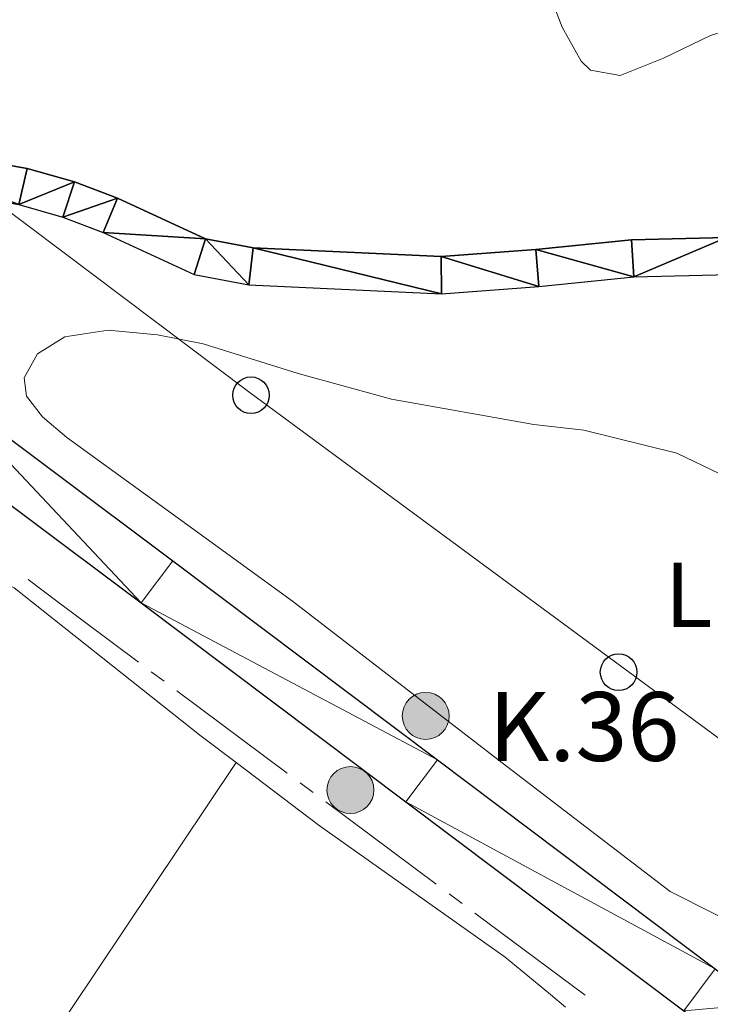
# Model space of a CAD drawing. Units: metres. Extents: x 627917 to 632426, y 687776 to 690828.
# Drawn here: x 630504 to 630579, y 689534 to 689641 of the extents above; entities that cross this region are included whole.
import ezdxf
from ezdxf.enums import TextEntityAlignment as Align

# ---------------------------------------------------------------- set-up
doc = ezdxf.new("R2010")
doc.units = ezdxf.units.M
doc.header["$MEASUREMENT"] = 0
for name, color, linetype, lineweight in [('Carátula', 7, 'Continuous', 0), ('Elementos auxiliares', 7, 'Continuous', 0), ('Entidades rústicas y varios', 7, 'Continuous', 0), ('Hidrografía', 7, 'Continuous', 0), ('Líneas de conducción', 7, 'Continuous', 0), ('Textos de rotulación', 7, 'Continuous', 0), ('Viales y ferrocarril', 7, 'Continuous', 0)]:
    doc.layers.add(name, color=color, linetype=linetype, lineweight=lineweight)
doc.styles.add('Style-Arial', font='txt')
doc.styles.add('Style-Arial Narrow', font='txt')

# ---------------------------------------------------------------- blocks, each defined once
blk = doc.blocks.new('5PTT_26')
at = {"layer": 'Líneas de conducción', "color": 250, "linetype": 'Continuous', "lineweight": 30}
blk.add_circle((0.0002382684033364058, 0.0004306400660425425), 1.995000005932859, dxfattribs=at)
blk = doc.blocks.new('5PTT_27')
at = {"layer": 'Líneas de conducción', "color": 250, "linetype": 'Continuous', "lineweight": 30}
blk.add_circle((0.0002382684033364058, 0.0004306400660425425, -0.0002219951506390316), 1.995000005932859, dxfattribs=at)
blk = doc.blocks.new('5HITCA_5')
at = {"layer": 'Viales y ferrocarril', "linetype": 'Continuous', "lineweight": 0}
h = blk.add_hatch(color=1, dxfattribs=at)
edge = h.paths.add_edge_path()
edge.add_arc((-0.0001919686328619719, 0.0003435583785176277), 2.558578010358639, 0, 360)
at = {"layer": 'Viales y ferrocarril', "color": 250, "linetype": 'Continuous', "lineweight": 0}
blk.add_circle((-0.0001919686328619719, 0.0003435583785176277, -0.0004081670405184923), 2.558578010358639, dxfattribs=at)
blk = doc.blocks.new('5HITCA_6')
at = {"layer": 'Viales y ferrocarril', "linetype": 'Continuous', "lineweight": 0}
h = blk.add_hatch(color=1, dxfattribs=at)
edge = h.paths.add_edge_path()
edge.add_arc((9.79425385594368e-06, 0.0008343558292835951), 2.558578010358639, 0, 360)
at = {"layer": 'Viales y ferrocarril', "color": 250, "linetype": 'Continuous', "lineweight": 0}
blk.add_circle((9.79425385594368e-06, 0.0008343558292835951, -0.0004069506903761066), 2.558578010358639, dxfattribs=at)

msp = doc.modelspace()

# ---------------------------------------------------------------- linework, layer by layer
at = {"layer": 'Carátula', "color": 7, "linetype": 'Continuous', "lineweight": 0}
msp.add_3dface([(627972.159, 687776.04), (632426.3840000001, 687858.9369999999), (632371.119, 690828.4340000001), (627916.8940000001, 690745.537)], dxfattribs=at)
at = {"layer": 'Elementos auxiliares', "color": 250, "linetype": 'Continuous', "lineweight": 0}
msp.add_3dface([(628833.02, 688186.0700000001), (628790.48, 690499.28), (632222.28, 690563.1699999999), (632265.95, 688249.96)], dxfattribs=at)
at = {"layer": 'Entidades rústicas y varios', "color": 92, "linetype": 'Continuous', "lineweight": 0}
for points in [[(630591.7620000001, 689643.389, 359.535), (630579.342, 689639.479, 359.214), (630574.226, 689637.037, 358.893), (630569.5050000001, 689635.1510000001, 358.893), (630566.277, 689635.706, 358.893), (630565.254, 689636.709, 358.893), (630563.1840000001, 689640.398, 358.893), (630558.203, 689653.3910000001, 358.25)], [(630522.3729999999, 689586.1529999999, 358.572), (630509.203, 689595.7039999999, 358.572), (630506.5549999999, 689597.9340000001, 358.572), (630504.814, 689600.196, 358.572), (630504.5349999999, 689602.182, 358.572), (630505.9880000001, 689604.7960000001, 358.572), (630508.9839999999, 689606.658, 358.572), (630513.692, 689607.3800000001, 358.572), (630519.0760000001, 689606.8870000001, 358.572), (630524.0660000001, 689605.881, 358.572), (630534.4210000001, 689602.6570000001, 358.572), (630544.564, 689599.8670000001, 358.25), (630560.098, 689597.101, 358.25), (630565.523, 689596.4780000001, 358.25), (630575.6699999999, 689593.9890000001, 358.25), (630580.344, 689591.736, 358.25)], [(630584.378, 689541.4580000001, 359.214), (630574.9469999999, 689546.223, 359.214), (630557.125, 689559.881, 358.572), (630533.79, 689577.872, 358.572), (630522.3729999999, 689586.1529999999, 358.572)], [(630459.845, 689455.554, 358.249), (630459.1880000001, 689456.7930000001, 358.249), (630441.8030000001, 689482.3030000001, 358.249), (630440.3659999999, 689484.7779999999, 358.249), (630439.7479999999, 689487.243, 358.249), (630439.7220000001, 689492.503, 358.249), (630442.1440000001, 689500.6680000001, 358.249), (630449.412, 689513.95, 357.927), (630459.564, 689530.6059999999, 357.606), (630473.7350000001, 689555.494, 357.606), (630485.196, 689573.514, 357.927), (630489.406, 689579.5889999999, 357.927), (630492.0190000001, 689581.8870000001, 357.927), (630494.142, 689582.7250000001, 357.927), (630497.76, 689582.381, 357.927), (630503.459, 689579.297, 357.927), (630523.8400000001, 689563.152, 357.606), (630527.6599999999, 689560.2650000001, 357.701)], [(630527.6599999999, 689560.2650000001, 357.701), (630506.469, 689528.645, 358.022), (630484.328, 689493.1130000001, 358.343), (630459.845, 689455.554, 358.249)], [(630527.6599999999, 689560.2650000001, 357.701), (630536.706, 689553.4310000001, 357.927), (630556.9780000001, 689539.0549999999, 357.606), (630561.8899999999, 689534.9890000001, 357.927), (630563.5419999999, 689533.635, 358.548)]]:
    msp.add_polyline3d(points, dxfattribs=at)
at = {"layer": 'Hidrografía', "color": 5, "linetype": 'Continuous', "lineweight": 0}
for p, q in [((630519.7987340139, 689569.1294454981), (630518.3958783017, 689570.1753816202)), ((630533.2260672601, 689559.118342614), (630521.2015897259, 689568.0835093758)), ((630536.0317786844, 689557.0264703697), (630534.6289229721, 689558.0724064917)), ((630549.4591119306, 689547.0153674856), (630537.4346343966, 689555.9805342474)), ((630552.264823355, 689544.9234952412), (630550.8619676428, 689545.9694313633)), ((630565.6921566012, 689534.9123923571), (630553.6676790672, 689543.8775591189))]:
    msp.add_line(p, q, dxfattribs=at)
at = {"layer": 'Hidrografía', "color": 5, "linetype": 'Continuous', "lineweight": 0, "flags": 128}
msp.add_lwpolyline([(630516.9930225895, 689571.2213177423), (630508.101, 689577.851), (630504.9894847602, 689580.2127968457)], dxfattribs=at)
at = {"layer": 'Hidrografía', "color": 142, "linetype": 'Continuous', "lineweight": 25}
for points in [[(630470.3260000001, 689629.4280000001, 354.929), (630478.8600000001, 689629.2010000001, 354.929), (630483.986, 689628.71, 354.929), (630504.898, 689625.0190000001, 354.929), (630510.0549999999, 689623.537, 355.25), (630514.7339999999, 689621.7579999999, 355.25), (630524.2990000001, 689617.337, 355.25), (630529.5050000001, 689616.371, 355.892), (630549.9739999999, 689615.402, 355.892), (630560.2890000001, 689616.189, 356.213), (630570.7350000001, 689617.233, 356.213), (630581.0860000001, 689617.5020000001, 356.213), (630586.227, 689618.304, 356.213), (630601.3729999999, 689623.044, 356.213), (630615.5050000001, 689629.6510000001, 356.213), (630625.25, 689633.462, 356.213), (630650.423, 689640.244, 356.213), (630674.9299999999, 689649.1030000001, 356.213)], [(630468.1410000001, 689625.44, 354.929), (630478.612, 689625.162, 354.929), (630483.4410000001, 689624.7, 354.929), (630503.9850000001, 689621.075, 354.929), (630508.7760000001, 689619.696, 355.25), (630513.165, 689618.03, 355.25), (630523.0630000001, 689613.452, 355.25), (630529.038, 689612.344, 355.892), (630550.0320000001, 689611.352, 355.892), (630560.6429999999, 689612.1610000001, 356.213), (630570.9880000001, 689613.1950000001, 356.213), (630581.452, 689613.467, 356.213), (630587.1470000001, 689614.355, 356.213), (630602.8389999999, 689619.267, 356.213), (630617.0989999999, 689625.9340000001, 356.213), (630626.5149999999, 689629.6159999999, 356.213), (630651.638, 689636.3829999999, 356.213), (630676.159, 689645.246, 356.213)]]:
    msp.add_polyline3d(points, dxfattribs=at)
at = {"layer": 'Líneas de conducción', "color": 250, "linetype": 'Continuous', "lineweight": 0, "flags": 128}
msp.add_lwpolyline([(632155.4180000001, 688373.4070000001), (632112.702, 688415.122), (631890.612, 688622.1950000001), (631783.155, 688723.645), (631747.1130000001, 688757.685), (631709.0700000001, 688793.727), (631640.324, 688854.4639999999), (631605.6170000001, 688878.4920000001), (631572.2450000001, 688903.854), (631490.1499999999, 688951.2420000001), (631405.3859999999, 689001.9680000001), (631319.9539999999, 689050.6910000001), (631238.527, 689101.4169999999), (631109.044, 689175.5020000001), (631068.9979999999, 689200.865), (630950.1939999999, 689281.625), (630864.095, 689347.7010000001), (630775.3260000001, 689415.112), (630691.896, 689477.1840000001), (630607.7990000001, 689542.5930000001), (630529.041, 689600.6599999999), (630332.814, 689748.1640000001), (630053.159, 689959.7420000001)], dxfattribs=at)
at = {"layer": 'Viales y ferrocarril', "color": 250, "linetype": 'Continuous', "lineweight": 25}
for points in [[(630471.595, 689619.2390000001, 359.855), (630471.993, 689618.9369999999, 359.855), (630494.503, 689601.9169999999, 359.855), (630520.743, 689582.2609999999, 359.855), (630549.6030000001, 689560.581, 359.855), (630579.861, 689537.817, 360.177), (630584.973, 689534.0009999999, 360.177)], [(630468.3459999999, 689614.4909999999, 359.855), (630468.521, 689614.358, 359.855), (630491.048, 689597.3260000001, 359.855), (630517.2949999999, 689577.6640000001, 359.855), (630546.1499999999, 689555.9880000001, 359.855), (630576.415, 689533.2180000001, 360.177), (630586.163, 689525.942, 360.177)]]:
    msp.add_polyline3d(points, dxfattribs=at)

# ---------------------------------------------------------------- block references
at = {"layer": 'Líneas de conducción', "color": 250, "linetype": 'Continuous', "lineweight": 30}
for name, p in [('5PTT_26', (630529.27, 689600.294, 358.572)), ('5PTT_27', (630569.324, 689570.125, 358.499))]:
    msp.add_blockref(name, p, dxfattribs=at)
at = {"layer": 'Viales y ferrocarril', "color": 250, "linetype": 'Continuous', "lineweight": 0}
for name, p in [('5HITCA_5', (630548.304, 689565.3559999999, 358.906)), ('5HITCA_6', (630540.101, 689557.281, 359.206))]:
    msp.add_blockref(name, p, dxfattribs=at)

# ---------------------------------------------------------------- texts
at = {"layer": 'Entidades rústicas y varios', "color": 92, "linetype": 'Continuous', "lineweight": 0, "style": 'Style-Arial Narrow'}
msp.add_text('L', height=7.000002, dxfattribs=at).set_placement((630576.9581597834, 689578.557001, 358.4), align=Align.MIDDLE_CENTER)
at = {"layer": 'Textos de rotulación', "color": 250, "linetype": 'Continuous', "lineweight": 0, "style": 'Style-Arial'}
msp.add_text('K.36', height=7.5, dxfattribs=at).set_placement((630555.155, 689560.452, 358.81))

# ---------------------------------------------------------------- meshes
at = {"layer": 'Hidrografía', "color": 154, "linetype": 'Continuous', "lineweight": 25}
mesh = msp.add_polyface(dxfattribs=at)
corners = [(630470.3260000001, 689629.4280000001, 354.9289999999992), (630472.7849999999, 689633.9160000002, 355.0950000000003), (630485.7729999998, 689653.4700000002, 355.4159999999993), (630514.3729999997, 689699.4490000003, 355.4159999999976), (630523.7949999997, 689712.6630000002, 355.415999999998), (630546.6470000001, 689750.0420000004, 355.7369999999994), (630562.706, 689774.1320000002, 355.7369999999987), (630570.8840000001, 689787.8360000001, 355.7370000000001), (630579.2710000002, 689801.0190000003, 355.737), (630585.4060000002, 689809.5290000003, 355.7370000000008), (630593.21, 689816.9410000003, 355.7369999999984), (630601.4750000003, 689823.2700000003, 355.7370000000003), (630605.95, 689826.1940000004, 355.7369999999991), (630626.567, 689838.0300000003, 355.7369999999987), (630635.808, 689842.9680000003, 355.7369999999999), (630640.575, 689845.0690000004, 355.7370000000009), (630668.5549999999, 689855.9570000002, 356.058), (630723.02, 689879.0870000003, 356.0579999999994), (630739.348, 689885.3660000002, 356.0580000000007), (630742.825, 689886.1470000003, 356.0580000000006), (630744.2760000001, 689886.4730000002, 356.0580000000004), (630754.585, 689886.827, 356.0579999999979), (630765.879, 689887.0040000002, 356.0579999999991), (630773.557, 689886.2410000004, 356.0579999999993), (630779.186, 689884.8710000003, 356.0579999999998), (630784.493, 689883.1740000001, 356.057999999999), (630800.314, 689876.6250000002, 356.7020000000001), (630815.4199999999, 689872.1780000001, 356.7019999999993), (630818.9340000001, 689871.9300000002, 356.7019999999985), (630834.0009999997, 689873.8070000003, 356.701999999998), (630846.527, 689875.8300000003, 356.701999999998), (630855.324, 689877.7220000003, 356.7019999999982), (630866.4909999999, 689880.9240000003, 356.7019999999987), (630876.3589999999, 689884.5530000003, 357.0239999999979), (630884.0730000001, 689886.8700000001, 357.0239999999992), (630897.878, 689891.6570000001, 357.0239999999987), (630902.7280000001, 689894.0110000002, 357.0239999999984), (630912.3230000001, 689898.0150000004, 357.3459999999994), (630935.6109999998, 689907.5630000003, 357.3459999999978), (630940.6810000001, 689909.162, 357.3459999999988), (630950.7180000001, 689911.6550000003, 357.3460000000004), (630970.5119999999, 689918.1000000003, 357.3459999999978), (630989.0059999998, 689925.0249999999, 357.3459999999985), (630999.902, 689928.3890000002, 357.3459999999981), (631005.0830000001, 689929.6100000001, 357.3459999999998), (631010.2660000001, 689930.4510000001, 357.3459999999994), (631015.344, 689930.753, 357.3459999999989), (631020.534, 689930.462, 357.3460000000005), (631032.868, 689928.5920000002, 357.3459999999979), (631050.172, 689926.9160000002, 357.3459999999985), (631058.6059999999, 689926.4270000001, 357.3459999999984), (631076.3299999998, 689926.7530000003, 357.3459999999989), (631091.395, 689928.845, 357.3460000000002), (631127.743, 689932.6370000003, 357.3459999999987), (631138.219, 689933.9980000001, 357.6679999999996), (631144.4799999997, 689935.3330000003, 357.6679999999972), (631149.5519999999, 689936.6620000002, 357.3459999999994), (631159.9140000001, 689938.943, 357.6679999999993), (631165.206, 689939.6780000003, 357.6679999999997), (631181.1939999999, 689941.0740000003, 357.6679999999993), (631238.8019999999, 689950.2370000002, 357.9899999999996), (631270.6070000001, 689954.595, 357.9899999999993), (631276.815, 689955.7690000001, 357.9899999999995), (631282.2649999999, 689957.1540000001, 357.989999999998), (631285.8779999998, 689958.3650000002, 358.3119999999981), (631289.5430000001, 689960.0079999999, 358.3119999999989), (631297.5619999999, 689965.4620000003, 358.9569999999997), (631304.497, 689971.3960000002, 359.278999999999), (631312.825, 689979.2850000001, 359.2789999999991), (631322.486, 689990.1520000002, 359.6009999999983), (631341.4920000001, 690010.4830000002, 359.9229999999986), (631349.564, 690019.435, 359.9229999999983), (631357.2720000001, 690027.9810000001, 359.9229999999995), (631354.5729999999, 690030.4150000003, 359.9229999999982), (631349.4780000001, 690024.7650000004, 359.9230000000001), (631338.815, 690012.9400000002, 359.9229999999989), (631319.8, 689992.6000000003, 359.600999999999), (631310.212, 689981.8150000002, 359.2789999999994), (631302.064, 689974.0980000002, 359.2790000000008), (631295.352, 689968.3540000003, 358.9569999999976), (631287.763, 689963.193, 358.3119999999992), (631284.5530000001, 689961.753, 358.3119999999986), (631281.2380000001, 689960.642, 357.989999999998), (631276.0289999999, 689959.318, 357.9899999999977), (631270.0219999999, 689958.1830000002, 357.9899999999977), (631257.3599999999, 689956.4469999999, 357.9899999999982), (631238.2690000001, 689953.8330000003, 357.9899999999997), (631180.7490000001, 689944.683, 357.6679999999997), (631164.797, 689943.29, 357.6679999999983), (631159.2720000001, 689942.5220000001, 357.6679999999992), (631148.7, 689940.1960000002, 357.3459999999995), (631143.6399999999, 689938.8700000003, 357.6679999999979), (631137.6039999998, 689937.5830000001, 357.667999999999), (631127.3200000001, 689936.2460000003, 357.3460000000005), (631090.956, 689932.4530000002, 357.3459999999994), (631076.0449999999, 689930.3820000002, 357.3459999999985), (631058.6769999997, 689930.0620000002, 357.3459999999978), (631050.452, 689930.5390000001, 357.3459999999995), (631033.315, 689932.199, 357.3459999999988), (631020.909, 689934.0800000001, 357.3460000000004), (631015.3379999998, 689934.3940000003, 357.3459999999985), (631009.8649999998, 689934.0680000002, 357.3459999999989), (631004.3729999999, 689933.176, 357.3459999999994), (630998.9479999999, 689931.8970000001, 357.345999999997), (630987.831, 689928.4650000001, 357.346), (630969.311, 689921.5310000002, 357.3459999999995), (630949.716, 689915.1510000003, 357.3459999999978), (630939.6950000001, 689912.6610000001, 357.3459999999982), (630934.3729999997, 689910.983, 357.3459999999982), (630910.933, 689901.3740000003, 357.3459999999989), (630901.233, 689897.3250000002, 357.023999999999), (630896.4839999999, 689895.021, 357.024), (630882.9539999997, 689890.3280000002, 357.0239999999981), (630875.2080000001, 689888.0010000002, 357.0240000000005), (630865.361, 689884.381, 356.7019999999981), (630854.439, 689881.2480000001, 356.7019999999997), (630845.854, 689879.402, 356.7019999999981), (630833.486, 689877.4050000003, 356.7019999999995), (630818.8360000001, 689875.5800000001, 356.7019999999997), (630816.068, 689875.7760000001, 356.7019999999989), (630801.5249999999, 689880.0560000001, 356.7019999999988), (630785.743, 689886.5900000003, 356.0579999999989), (630780.1699999999, 689888.3720000002, 356.0579999999988), (630774.169, 689889.8330000003, 356.0579999999988), (630766.03, 689890.6410000003, 356.0579999999976), (630754.5279999999, 689890.4610000001, 356.0579999999994), (630745.913, 689890.1190000002, 356.0579999999995), (630742.7660000001, 689889.835, 356.0060000000009), (630739.3919999998, 689889.5310000002, 355.9519999999993), (630734.0319999999, 689888.3860000002, 355.9519999999977), (630729.2709999997, 689886.8030000001, 355.9519999999977), (630709.5639999998, 689879.095, 355.9519999999991), (630673.9849999999, 689863.5530000001, 355.9519999999977), (630659.432, 689857.8559999999, 355.9519999999972), (630642.7150000001, 689850.8540000003, 355.736999999999), (630622.547, 689840.6089999999, 355.7369999999989), (630602.1529999999, 689829.5030000003, 355.7369999999986), (630593.6340000001, 689823.6090000002, 355.7369999999987), (630589.7139999999, 689820.1620000002, 355.7369999999991), (630585.788, 689816.196, 355.7369999999991), (630575.5400000003, 689802.4740000002, 355.7369999999989), (630572.615, 689797.895, 355.6809999999993), (630566.533, 689788.3750000002, 355.5649999999997), (630565.2550000001, 689786.3729999999, 355.5409999999989), (630551.4849999999, 689766.3520000002, 355.5409999999969), (630545.2229999998, 689757.973, 355.5409999999986), (630540.03, 689748.8489999999, 355.5409999999989), (630538.0359999998, 689744.172, 355.5409999999986), (630522.8259999999, 689717.146, 355.4159999999974), (630507.702, 689695.5890000002, 355.4159999999976), (630502.679, 689686.291, 355.4159999999987), (630499.737, 689681.6680000003, 355.416), (630490.9279999998, 689669.5989999999, 354.953999999998), (630479.5199999998, 689652.483, 354.9539999999979), (630476.199, 689648.6410000001, 354.9539999999978), (630473.2199999997, 689644.5790000001, 354.9539999999975), (630468.7989999999, 689635.1010000003, 354.9539999999986), (630461.8489999997, 689627.3870000001, 354.7449999999986), (630461.8489999999, 689627.3870000001, 359.9839999999994), (630467.0800000001, 689623.5020000003, 360.0959999999976), (630467.0800000001, 689623.5020000003, 354.7279999999977), (630468.1409999998, 689625.4400000002, 354.9289999999983), (630467.0565049825, 689623.5194494633, 360.0954969524079)]
mesh.append_faces([[corners[k] for k in face] for face in [(162, 160, 159)]], dxfattribs={"color": 154})
mesh.append_faces([[corners[k] for k in face] for face in [(74, 72, 73), (158, 156, 157), (161, 158, 162)]], dxfattribs={"vtx0": -1, "color": 154})
mesh.append_faces([[corners[k] for k in face] for face in [(72, 74, 71), (71, 75, 70), (70, 75, 69), (69, 77, 68), (68, 77, 67), (67, 79, 66), (66, 80, 65), (65, 80, 64), (64, 81, 63), (63, 82, 62), (62, 83, 61), (61, 85, 60), (60, 87, 59), (59, 87, 58), (58, 88, 57), (57, 90, 56), (56, 91, 55), (55, 92, 54), (54, 92, 53), (53, 93, 52), (93, 53, 92), (52, 95, 51), (44, 103, 43), (43, 104, 42), (42, 105, 41), (41, 106, 40), (40, 106, 39), (39, 107, 38), (38, 109, 37), (37, 109, 36), (36, 111, 35), (35, 111, 34), (34, 112, 33), (33, 114, 32), (32, 114, 31), (31, 115, 30), (30, 116, 29), (100, 46, 99), (47, 99, 46), (99, 47, 98), (46, 101, 45), (98, 49, 97), (97, 49, 96), (96, 50, 95), (22, 125, 21), (21, 126, 20), (126, 21, 125), (124, 23, 123), (19, 128, 18), (18, 130, 17), (17, 131, 16), (16, 133, 15), (15, 134, 14), (14, 135, 13), (13, 135, 12), (12, 136, 11), (11, 137, 10), (10, 139, 9), (9, 140, 8), (8, 141, 7), (7, 143, 6), (6, 144, 5), (5, 147, 4), (4, 148, 3), (3, 151, 2), (2, 154, 1), (1, 156, 0), (0, 158, 161), (122, 25, 121), (121, 25, 120), (120, 26, 119), (119, 28, 118)]], dxfattribs={"vtx0": -1, "vtx1": -1, "color": 154})
mesh.append_faces([[corners[k] for k in face] for face in [(156, 158, 0)]], dxfattribs={"vtx0": -1, "vtx1": -1, "vtx2": -1, "color": 154})
mesh.append_faces([[corners[k] for k in face] for face in [(71, 74, 75), (69, 75, 76), (69, 76, 77), (67, 77, 78), (67, 78, 79), (66, 79, 80), (64, 80, 81), (63, 81, 82), (62, 82, 83), (61, 83, 84), (61, 84, 85), (60, 85, 86), (60, 86, 87), (58, 87, 88), (57, 88, 89), (57, 89, 90), (56, 90, 91), (55, 91, 92), (52, 93, 94), (52, 94, 95), (44, 102, 103), (102, 44, 45), (43, 103, 104), (42, 104, 105), (41, 105, 106), (39, 106, 107), (38, 107, 108), (38, 108, 109), (36, 109, 110), (36, 110, 111), (34, 111, 112), (33, 112, 113), (33, 113, 114), (31, 114, 115), (30, 115, 116), (29, 116, 117), (29, 117, 118), (46, 100, 101), (45, 101, 102), (98, 47, 48), (98, 48, 49), (96, 49, 50), (95, 50, 51), (22, 124, 125), (124, 22, 23), (20, 126, 127), (19, 127, 128), (127, 19, 20), (18, 128, 129), (18, 129, 130), (17, 130, 131), (16, 131, 132), (16, 132, 133), (15, 133, 134), (14, 134, 135), (12, 135, 136), (11, 136, 137), (10, 137, 138), (10, 138, 139), (9, 139, 140), (8, 140, 141), (7, 141, 142), (7, 142, 143), (6, 143, 144), (5, 144, 145), (5, 145, 146), (5, 146, 147), (4, 147, 148), (3, 148, 149), (3, 149, 150), (3, 150, 151), (2, 151, 152), (2, 152, 153), (2, 153, 154), (1, 154, 155), (1, 155, 156), (23, 122, 123), (122, 23, 24), (122, 24, 25), (120, 25, 26), (119, 26, 27), (119, 27, 28), (118, 28, 29)]], dxfattribs={"vtx0": -1, "vtx2": -1, "color": 154})
mesh = msp.add_polyface(dxfattribs=at)
corners = [(630468.1410000001, 689625.44, 354.9289999999972), (630478.612, 689625.162, 354.9290000000044), (630483.4410000001, 689624.7, 354.9290000000003), (630503.9850000001, 689621.075, 354.9290000000031), (630508.7760000001, 689619.696, 355.2499999999995), (630513.1649999998, 689618.0299999998, 355.2500000000057), (630523.0630000001, 689613.452, 355.2500000000025), (630529.0380000002, 689612.3439999998, 355.8920000000104), (630550.0320000004, 689611.352, 355.8920000000023), (630560.6429999999, 689612.1610000001, 356.2129999999985), (630570.9880000004, 689613.1950000001, 356.2129999999929), (630581.4520000003, 689613.467, 356.2129999999973), (630587.1470000001, 689614.3549999997, 356.2129999999961), (630602.8390000002, 689619.2669999998, 356.2130000000041), (630617.0989999999, 689625.9340000001, 356.2129999999956), (630626.5150000004, 689629.6159999999, 356.213000000001), (630651.638, 689636.3829999997, 356.2129999999977), (630676.1589999998, 689645.2459999998, 356.2130000000011), (630701.3630000004, 689652.2399999998, 356.2129999999996), (630716.0760000001, 689657.4399999997, 356.2130000000049), (630726.267, 689659.9829999998, 356.2129999999963), (630741.5840000003, 689664.8929999997, 356.2130000000026), (630746.3480000002, 689667.5730000001, 356.2130000000015), (630747.0609999998, 689667.9739999999, 356.2129999999972), (630754.5930000001, 689674.6340000001, 356.2300000000035), (630754.5930000001, 689674.6340000001, 358.6370000000019), (630753.0430000001, 689678.3699999999, 358.6370000000027), (630753.0430000001, 689678.3699999999, 356.2590000000023), (630752.2280000001, 689678.048, 356.212999999999), (630746.2660000001, 689672.6939999999, 356.2129999999979), (630744.6910000001, 689671.28, 356.2129999999956), (630739.96, 689668.6170000001, 356.2129999999988), (630725.1599999999, 689663.8729999999, 356.2129999999984), (630714.9109999998, 689661.318, 356.2130000000014), (630700.148, 689656.0989999999, 356.2129999999968), (630674.9300000002, 689649.1029999999, 356.2130000000004), (630650.423, 689640.244, 356.2130000000026), (630625.2500000002, 689633.462, 356.2130000000033), (630615.5049999999, 689629.6510000001, 356.2129999999982), (630601.3730000001, 689623.044, 356.2129999999976), (630586.227, 689618.304, 356.2129999999964), (630581.0860000001, 689617.5019999999, 356.2130000000023), (630570.7350000001, 689617.2329999998, 356.2129999999975), (630560.2890000001, 689616.189, 356.2129999999987), (630549.9739999999, 689615.4019999998, 355.8920000000066), (630529.5050000004, 689616.3709999998, 355.892000000005), (630524.2990000001, 689617.337, 355.2500000000056), (630514.7339999999, 689621.7579999999, 355.2499999999994), (630510.0549999997, 689623.537, 355.250000000004), (630504.898, 689625.0190000001, 354.9289999999964), (630483.986, 689628.71, 354.9289999999951), (630478.8600000001, 689629.2010000001, 354.9289999999988), (630470.3260000001, 689629.4279999998, 354.9290000000013), (630754.5702169389, 689674.6889145272, 358.6370000000019)]
mesh.append_faces([[corners[k] for k in face] for face in [(53, 25, 24)]], dxfattribs={"color": 154})
mesh.append_faces([[corners[k] for k in face] for face in [(29, 23, 53), (28, 26, 27), (1, 52, 0)]], dxfattribs={"vtx0": -1, "color": 154})
mesh.append_faces([[corners[k] for k in face] for face in [(13, 40, 12), (21, 31, 20), (32, 20, 31), (20, 32, 19), (30, 23, 29), (29, 53, 28), (18, 34, 17), (36, 17, 35), (17, 36, 16), (38, 15, 37), (12, 40, 11), (11, 41, 10), (10, 43, 9), (9, 44, 8), (8, 45, 7), (7, 46, 6), (6, 46, 5), (5, 47, 4), (4, 48, 3), (3, 50, 2), (2, 51, 1)]], dxfattribs={"vtx0": -1, "vtx1": -1, "color": 154})
mesh.append_faces([[corners[k] for k in face] for face in [(39, 13, 14), (13, 39, 40), (31, 21, 22), (30, 22, 23), (22, 30, 31), (19, 32, 33), (19, 33, 34), (28, 53, 26), (38, 14, 15), (14, 38, 39), (34, 18, 19), (17, 34, 35), (36, 15, 16), (15, 36, 37), (11, 40, 41), (10, 41, 42), (10, 42, 43), (9, 43, 44), (8, 44, 45), (7, 45, 46), (5, 46, 47), (4, 47, 48), (3, 48, 49), (3, 49, 50), (2, 50, 51), (1, 51, 52)]], dxfattribs={"vtx0": -1, "vtx2": -1, "color": 154})
at = {"layer": 'Viales y ferrocarril', "color": 20, "linetype": 'Continuous', "lineweight": 0}
mesh = msp.add_polyface(dxfattribs=at)
corners = [(630584.973, 689534.0009999999, 360.1770000000017), (630579.861, 689537.817, 360.1770000000031), (630549.6030000001, 689560.5810000002, 359.8549999999976), (630520.743, 689582.2609999999, 359.8549999999661), (630494.5029999998, 689601.9169999999, 359.8549999999593), (630471.993, 689618.9369999999, 359.8549999999506), (630471.595, 689619.2390000001, 359.8549999999506), (630468.3459999999, 689614.4909999997, 359.8549999999044), (630468.521, 689614.3580000002, 359.854999999958), (630491.0479999997, 689597.3260000001, 359.8549999999816), (630517.2949999997, 689577.6640000001, 359.8549999999948), (630546.1499999999, 689555.9880000001, 359.8549999999785), (630576.4149999998, 689533.2180000001, 360.176999999963), (630586.163, 689525.942, 360.1769999999555), (630594.173, 689519.9639999999, 360.1770000000071), (630599.713, 689515.831, 360.1769999999642), (630631.344, 689491.8810000003, 361.1399999999844), (630632.9779999999, 689490.6499999999, 361.1999999999464), (630638.1640000001, 689486.747, 361.3929999999697), (630657.2919999999, 689472.352, 362.1039999999904), (630679.9889999998, 689455.1880000001, 362.7459999999718), (630706.277, 689435.2659999998, 363.7099999999617), (630724.1429999997, 689421.6939999997, 364.3529999999664), (630740.4709999997, 689409.2170000002, 365.3159999999879), (630764.196, 689391.4380000001, 365.6379999999637), (630801.1849999998, 689363.6449999998, 367.0869999999466), (630837.618, 689336.1729999997, 369.5029999999271), (630864.0869999998, 689316.2860000001, 371.1139999999294), (630890.4469999999, 689296.507, 372.4019999999676), (630906.8979999998, 689284.1789999998, 373.5289999998948), (630931.1679999998, 689265.9539999999, 374.817999999948), (630952.5609999998, 689249.8189999997, 376.1059999999572), (630970.777, 689236.2039999999, 377.2339999999679), (630986.631, 689224.331, 378.1999999999477), (630998.9269999999, 689215.273, 379.3269999999752), (631009.73, 689207.422, 379.6489999999351), (631018.2789999999, 689201.53, 380.2929999999243), (631026.852, 689195.99, 381.2599999999407), (631036.456, 689189.8339999998, 381.4209999999795), (631046.9269999999, 689183.1700000002, 382.0649999999659), (631054.2259999998, 689178.6680000001, 382.6889999999303), (631056.3400000001, 689177.365, 382.8699999999781), (631067.1070000001, 689170.946, 383.1919999999201), (631070.0149999997, 689169.2529999998, 383.1539999999251), (631079.5549999999, 689163.7, 383.0309999999548), (631094.362, 689155.0360000001, 383.0309999999422), (631108.6799999999, 689146.8019999999, 382.8699999999801), (631125.1410000001, 689137.311, 382.8699999999408), (631142.6319999998, 689127.2590000001, 382.7089999999449), (631161.6699999997, 689116.2429999998, 382.2259999998994), (631179.351, 689106.0839999998, 381.7429999999138), (631195.3230000001, 689096.9410000001, 381.0989999999522), (631196.7989999999, 689096.0999999999, 381.0179999999716), (631202.952, 689092.5959999999, 380.6799999999441), (631212.9759999998, 689086.8899999997, 380.1319999998909), (631231.8239999998, 689076.0360000001, 379.1659999998964), (631248.419, 689066.5449999999, 377.7159999999757), (631266.29, 689056.2520000001, 376.7500000000161), (631289.4209999999, 689043.0999999999, 375.2999999999532), (631311.712, 689030.2679999999, 374.011999999931), (631336.3359999997, 689016.098, 373.045999999958), (631360.7690000001, 689002.0079999999, 372.0789999999489), (631366.0389999999, 688998.9720000003, 372.078999999964), (631371.648, 688995.7420000001, 372.0789999999445), (631379.6170000001, 688991.1539999999, 372.0789999999511), (631408.247, 688974.7010000001, 371.7559999999517), (631437.9580000001, 688957.5460000001, 372.1449999999647), (631442.283, 688955.048, 372.2009999999554), (631457.4689999998, 688946.2809999997, 372.4009999999435), (631527.0079999997, 688906.3789999997, 374.3359999999299), (631556.838, 688888.6910000001, 374.9809999999649), (631583.0819999999, 688873.0860000004, 375.9479999999889), (631605.5320000001, 688858.5360000001, 375.9479999999394), (631613.5259999998, 688852.8060000001, 375.6249999999552), (631622.2280000001, 688846.5940000003, 375.9479999999979), (631639.3659999999, 688833.358, 375.9479999999923), (631648.9439999997, 688825.5829999999, 375.947999999926), (631657.4380000001, 688818.2339999997, 376.2699999999152), (631667.7849999997, 688808.8970000001, 376.2699999999472), (631694.1470000001, 688784.5290000001, 375.6249999999595), (631699.7509999999, 688779.2409999999, 375.4519999999723), (631713.6759999997, 688766.1019999997, 375.0219999999541), (631756.8489999999, 688725.372, 373.6909999999331), (631799.2839999998, 688685.5419999999, 373.0459999999158), (631887.9699999997, 688601.96, 370.4659999999203), (631935.037, 688557.565, 369.8209999999504), (631962.132, 688531.6370000001, 368.8609999999691), (632091.9019999998, 688409.0929999999, 368.3889999998802), (632142.1919999998, 688361.344, 368.0679999999423), (632150.7169999997, 688353.2499999998, 368.0129999998983), (632151.4779999999, 688352.5279999997, 368.0079999999559), (632155.527, 688356.5819999999, 368.0079999999351), (632155.0700000001, 688357.0149999997, 368.0189999999359), (632147.4580000001, 688364.243, 368.2209999999405), (632095.8399999999, 688413.2519999999, 368.3889999999368), (631966.0649999997, 688535.801, 368.8609999999751), (631938.994, 688561.73, 369.8209999999715), (631891.9110000001, 688606.1400000001, 370.4659999999355), (631803.2189999998, 688689.7259999998, 373.0459999999612), (631760.7860000001, 688729.5549999999, 373.6909999999388), (631715.1689999998, 688772.591, 375.0969999999625), (631704.8679999998, 688782.311, 375.4149999999608), (631698.0679999997, 688788.727, 375.6249999999277), (631671.6589999998, 688813.1389999997, 376.2699999999048), (631661.2420000001, 688822.5390000001, 376.2699999999373), (631652.6340000001, 688829.986, 375.9480000000059), (631642.932, 688837.862, 375.9479999999708), (631625.6529999999, 688851.206, 375.9479999999235), (631616.8679999998, 688857.4779999999, 375.6249999998863), (631608.7690000001, 688863.283, 375.9479999999614), (631586.1130000001, 688877.967, 375.9479999999694), (631559.7709999997, 688893.6299999999, 374.9809999999271), (631529.9019999998, 688911.3409999998, 374.3359999999688), (631460.3339999998, 688951.2599999998, 372.4009999999132), (631411.1139999998, 688979.679, 371.7559999999998), (631382.4789999998, 688996.135, 372.0789999999222), (631363.6370000001, 689006.986, 372.0789999999781), (631339.2039999999, 689021.0759999999, 373.0459999998963), (631314.578, 689035.2479999999, 374.0119999999382), (631292.274, 689048.0869999998, 375.2999999999286), (631275.4119999998, 689057.6740000003, 376.3559999999782), (631269.1429999997, 689061.2390000001, 376.7499999999598), (631251.2789999999, 689071.5279999997, 377.7159999999249), (631234.6840000001, 689081.0190000001, 379.1659999999681), (631215.8309999998, 689091.8759999997, 380.1319999999447), (631198.1710000003, 689101.9310000001, 381.0989999999687), (631182.2089999998, 689111.0679999997, 381.7429999999343), (631165.0949999997, 689120.8999999997, 382.2099999999314), (631164.5399999998, 689121.22, 382.2259999999479), (631158.371, 689124.7890000001, 382.3819999999546), (631145.5019999999, 689132.2359999998, 382.7089999999298), (631128.0069999998, 689142.2899999998, 382.8699999999779), (631111.5469999998, 689151.7809999997, 382.8699999999665), (631097.2449999999, 689160.006, 383.0309999999633), (631082.4509999999, 689168.6619999998, 383.0309999999513), (631070.0229999998, 689175.8959999997, 383.1919999999293), (631059.3189999999, 689182.2779999999, 382.6779999999694), (631057.0999999999, 689183.646, 382.6779999999657), (631049.977, 689188.0390000003, 382.0649999999507), (631039.5479999997, 689194.6759999997, 381.4209999999189), (631029.9609999997, 689200.821, 381.2599999999832), (631021.4689999998, 689206.3089999999, 380.292999999941), (631013.0489999999, 689212.112, 379.6489999999123), (631002.3200000001, 689219.9100000001, 379.327000000012), (630990.057, 689228.943, 378.1999999999725), (630974.219, 689240.804, 377.2339999999403), (630956.0109999999, 689254.4139999999, 376.105999999946), (630934.6229999997, 689270.5449999997, 374.8179999999257), (630910.3459999997, 689288.7749999999, 373.5289999999552), (630893.8940000001, 689301.104, 372.4019999999579), (630867.537, 689320.8800000004, 371.11399999998), (630841.0729999999, 689340.763, 369.5029999999347), (630804.6399999997, 689368.2349999999, 367.0869999999225), (630767.6419999998, 689396.0360000001, 365.6379999999428), (630743.9379999996, 689413.7989999999, 365.315999999899), (630727.625, 689426.2650000001, 364.3529999999684), (630709.7499999998, 689439.844, 363.7099999999652), (630683.4569999997, 689459.77, 362.7459999999275), (630660.7529999998, 689476.939, 362.1039999999652), (630634.8060000001, 689496.4669999997, 361.1399999999384), (630603.166, 689520.4240000001, 360.1769999999516), (630599.5169999998, 689523.1470000001, 360.1769999999808)]
mesh.append_faces([[corners[k] for k in face] for face in [(7, 5, 6), (92, 90, 91)]], dxfattribs={"vtx0": -1, "color": 20})
mesh.append_faces([[corners[k] for k in face] for face in [(75, 106, 74), (106, 76, 105), (73, 108, 72), (105, 77, 104), (104, 77, 103), (72, 110, 71), (71, 111, 70), (70, 111, 69), (69, 113, 68), (68, 113, 67), (67, 113, 66), (66, 114, 65), (65, 114, 64), (64, 115, 63), (63, 116, 62), (62, 116, 61), (61, 116, 60), (60, 117, 59), (59, 118, 58), (58, 120, 57), (57, 121, 56), (56, 122, 55), (55, 123, 54), (54, 124, 53), (53, 125, 52), (52, 125, 51), (51, 125, 50), (50, 127, 49), (49, 129, 48), (48, 130, 47), (47, 131, 46), (46, 132, 45), (45, 133, 44), (44, 134, 43), (43, 135, 42), (42, 136, 41), (41, 136, 40), (40, 137, 39), (39, 139, 38), (38, 140, 37), (37, 141, 36), (36, 142, 35), (35, 142, 34), (33, 145, 32), (145, 33, 144), (32, 146, 31), (31, 147, 30), (30, 148, 29), (148, 30, 147), (29, 149, 28), (28, 150, 27), (27, 151, 26), (26, 152, 25), (25, 153, 24), (24, 154, 23), (23, 155, 22), (22, 156, 21), (21, 157, 20), (20, 158, 19), (19, 158, 18), (18, 159, 17), (17, 159, 16), (16, 160, 15), (15, 161, 14), (14, 161, 13), (13, 0, 12), (11, 2, 10), (2, 11, 1), (12, 1, 11), (4, 10, 3), (8, 5, 7), (78, 103, 77), (103, 78, 102), (102, 80, 101), (101, 80, 100), (100, 81, 99), (99, 83, 98), (98, 83, 97), (97, 85, 96), (96, 85, 95), (95, 87, 94), (94, 88, 93), (93, 89, 92)]], dxfattribs={"vtx0": -1, "vtx1": -1, "color": 20})
mesh.append_faces([[corners[k] for k in face] for face in [(106, 75, 76), (74, 106, 107), (105, 76, 77), (74, 107, 108), (108, 73, 74), (72, 108, 109), (72, 109, 110), (71, 110, 111), (69, 111, 112), (69, 112, 113), (66, 113, 114), (64, 114, 115), (63, 115, 116), (60, 116, 117), (59, 117, 118), (58, 118, 119), (58, 119, 120), (57, 120, 121), (56, 121, 122), (55, 122, 123), (54, 123, 124), (53, 124, 125), (50, 125, 126), (50, 126, 127), (49, 127, 128), (49, 128, 129), (48, 129, 130), (47, 130, 131), (46, 131, 132), (45, 132, 133), (44, 133, 134), (43, 134, 135), (42, 135, 136), (40, 136, 137), (39, 137, 138), (39, 138, 139), (38, 139, 140), (37, 140, 141), (36, 141, 142), (34, 142, 143), (34, 143, 144), (32, 145, 146), (144, 33, 34), (31, 146, 147), (29, 148, 149), (28, 149, 150), (27, 150, 151), (26, 151, 152), (25, 152, 153), (24, 153, 154), (23, 154, 155), (22, 155, 156), (21, 156, 157), (20, 157, 158), (18, 158, 159), (16, 159, 160), (15, 160, 161), (13, 161, 0), (12, 0, 1), (8, 4, 5), (4, 8, 9), (4, 9, 10), (10, 2, 3), (102, 78, 79), (102, 79, 80), (100, 80, 81), (99, 81, 82), (99, 82, 83), (97, 83, 84), (97, 84, 85), (95, 85, 86), (95, 86, 87), (94, 87, 88), (93, 88, 89), (92, 89, 90)]], dxfattribs={"vtx0": -1, "vtx2": -1, "color": 20})

doc.saveas('drawing.dxf')
